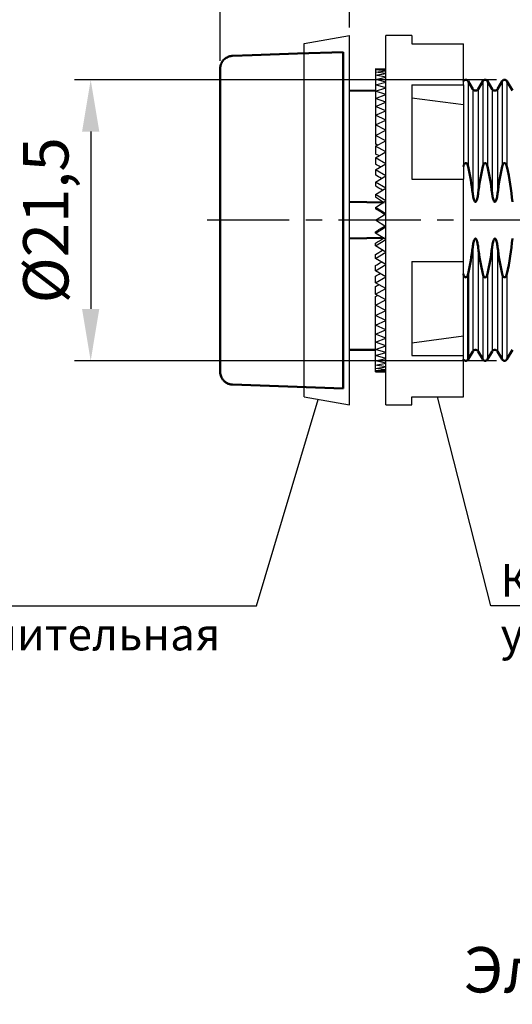
# Model space of a CAD drawing. Units: millimetres. Extents: x 2673 to 3093, y 1129 to 1436.
# Drawn here: x 2732 to 2770, y 1314 to 1390 of the extents above; entities that cross this region are included whole.
import ezdxf
from ezdxf.lldxf.tags import DXFTag

# ---------------------------------------------------------------- set-up
doc = ezdxf.new("R2010")
doc.units = ezdxf.units.MM
doc.linetypes.add('CENTER', pattern=[10.16, 6.35, -1.27, 1.27, -1.27])
for name, color, linetype, lineweight in [('help', 4, 'New Line1', 25), ('main', 5, 'Continuous', 50), ('size', 7, 'Continuous', 25), ('text', 7, 'Continuous', 25), ('ОСЕВЫЕ', 1, 'CENTER', 25)]:
    doc.layers.add(name, color=color, linetype=linetype, lineweight=lineweight)
doc.styles.add('K5_TEXTSTYLE', font='Gost.shx', dxfattribs={"width": 0.8, "oblique": 15, "height": 3.5})
tags = doc.linetypes.add('New Line1', pattern=[0.8, 0.5, -0.3]).pattern_tags.tags
tags[6:7] = [DXFTag(74, 4), DXFTag(75, 0), DXFTag(340, '0'), DXFTag(46, 1.0), DXFTag(50, 0.0), DXFTag(44, 0.0), DXFTag(45, 0.0)]
tags[4:5] = [DXFTag(74, 4), DXFTag(75, 0), DXFTag(340, '0'), DXFTag(46, 1.0), DXFTag(50, 0.0), DXFTag(44, 0.0), DXFTag(45, 0.0)]
doc.dimstyles.new('ISO-25', dxfattribs={"dimtxt": 3.5, "dimasz": 4, "dimexe": 1.25, "dimexo": 0.625, "dimgap": 1, "dimtad": 1, "dimdec": 1, "dimrnd": 0.5, "dimtxsty": 'K5_TEXTSTYLE', "dimcen": 0, "dimadec": 0, "dimazin": 2, "dimtfac": 1, "dimtdec": 1, "dimtmove": 0, "dimatfit": 3, "dimfxl": 1, "dimlwd": -1, "dimarcsym": 2})

# ---------------------------------------------------------------- blocks, each defined once
blk = doc.blocks.new('*D10')
at = {"layer": 'Defpoints', "color": 0}
for p in [(2811.804, 1405.587), (2747.504, 1386.018), (2811.804, 1384.337)]:
    blk.add_point(p, dxfattribs=at)
at = {"layer": 'size', "color": 0, "linetype": 'ByBlock', "lineweight": -2}
for p, q in [((2747.504, 1386.643), (2747.504, 1406.837)), ((2811.804, 1384.962), (2811.804, 1406.837))]:
    blk.add_line(p, q, dxfattribs=at)
at = {"layer": 'size', "color": 0}
blk.add_line((2751.504, 1405.587), (2807.804, 1405.587), dxfattribs=at)
for points in [[(2751.504, 1406.253), (2751.504, 1404.92), (2747.504, 1405.587)], [(2807.804, 1404.92), (2807.804, 1406.253), (2811.804, 1405.587)]]:
    blk.add_solid(points, dxfattribs=at)
at = {"layer": 'size', "color": 0, "insert": (2779.654, 1408.599), "char_height": 3.5, "attachment_point": 5, "style": 'K5_TEXTSTYLE'}
blk.add_mtext('64,5', dxfattribs=at)
blk = doc.blocks.new('*D23')
at = {"layer": 'Defpoints', "color": 0}
for p in [(2757.504, 1398.587), (2757.504, 1388.587), (2747.504, 1386.018)]:
    blk.add_point(p, dxfattribs=at)
at = {"layer": 'size', "color": 0, "linetype": 'ByBlock', "lineweight": -2}
for p, q in [((2747.504, 1386.643), (2747.504, 1399.837)), ((2757.504, 1389.212), (2757.504, 1399.837))]:
    blk.add_line(p, q, dxfattribs=at)
at = {"layer": 'size', "color": 0}
blk.add_line((2751.504, 1398.587), (2753.504, 1398.587), dxfattribs=at)
for points in [[(2751.504, 1399.253), (2751.504, 1397.92), (2747.504, 1398.587)], [(2753.504, 1397.92), (2753.504, 1399.253), (2757.504, 1398.587)]]:
    blk.add_solid(points, dxfattribs=at)
at = {"layer": 'size', "color": 0, "insert": (2752.504, 1401.337), "char_height": 3.5, "attachment_point": 5, "style": 'K5_TEXTSTYLE'}
blk.add_mtext('10', dxfattribs=at)
blk = doc.blocks.new('*D24')
at = {"layer": 'Defpoints', "color": 0}
for p in [(2769.479, 1385.176), (2737.504, 1363.497), (2769.479, 1363.497)]:
    blk.add_point(p, dxfattribs=at)
at = {"layer": 'size', "color": 0, "linetype": 'ByBlock', "lineweight": -2}
for p, q in [((2768.854, 1385.176), (2736.254, 1385.176)), ((2768.854, 1363.497), (2736.254, 1363.497))]:
    blk.add_line(p, q, dxfattribs=at)
at = {"layer": 'size', "color": 0}
blk.add_line((2737.504, 1381.176), (2737.504, 1367.497), dxfattribs=at)
for points in [[(2738.171, 1381.176), (2736.837, 1381.176), (2737.504, 1385.176)], [(2736.837, 1367.497), (2738.171, 1367.497), (2737.504, 1363.497)]]:
    blk.add_solid(points, dxfattribs=at)
at = {"layer": 'size', "color": 0, "insert": (2734.491, 1374.337), "char_height": 3.5, "attachment_point": 5, "rotation": 90, "style": 'K5_TEXTSTYLE'}
blk.add_mtext('%%C21,5', dxfattribs=at)

msp = doc.modelspace()

# ---------------------------------------------------------------- linework, layer by layer
at = {"layer": 'help', "linetype": 'ByBlock', "ltscale": 5}
msp.add_line((2768.414, 1344.584), (2764.304, 1360.717), dxfattribs=at)
at = {"layer": 'help', "linetype": 'ByBlock'}
msp.add_line((2750.309, 1344.584), (2755.073, 1360.515), dxfattribs=at)
at = {"layer": 'help', "linetype": 'ByBlock', "ltscale": 2}
for p, q in [((2718.649, 1344.584), (2750.309, 1344.584)), ((2799.608, 1344.584), (2768.414, 1344.584))]:
    msp.add_line(p, q, dxfattribs=at)
at = {"layer": 'main', "linetype": 'New Line1', "lineweight": 25, "ltscale": 5}
for p, q in [((2754.004, 1387.97), (2757.504, 1388.587)), ((2757.504, 1360.087), (2757.504, 1388.587)), ((2762.304, 1388.587), (2760.304, 1388.587)), ((2760.304, 1374.337), (2760.304, 1388.587)), ((2762.304, 1388.587), (2762.304, 1387.956)), ((2754.004, 1360.704), (2754.004, 1387.97)), ((2762.304, 1387.956), (2766.304, 1387.956)), ((2766.304, 1384.776), (2766.304, 1387.956)), ((2759.504, 1386.026), (2760.299, 1386.037)), ((2759.504, 1386.026), (2759.504, 1385.942)), ((2760.299, 1385.994), (2759.504, 1386.026)), ((2759.504, 1385.942), (2760.299, 1385.994)), ((2759.504, 1385.942), (2759.504, 1385.774)), ((2760.299, 1385.868), (2759.504, 1385.942)), ((2759.504, 1385.774), (2760.299, 1385.868)), ((2759.504, 1385.774), (2759.504, 1385.524)), ((2760.299, 1385.659), (2759.504, 1385.774)), ((2759.504, 1385.524), (2760.299, 1385.659)), ((2759.504, 1385.524), (2759.504, 1385.193)), ((2760.299, 1385.368), (2759.504, 1385.524)), ((2759.504, 1385.193), (2760.299, 1385.368)), ((2759.504, 1385.193), (2759.504, 1384.784)), ((2760.299, 1384.998), (2759.504, 1385.193)), ((2759.504, 1384.784), (2760.299, 1384.998)), ((2759.504, 1384.784), (2759.504, 1384.3)), ((2760.299, 1384.551), (2759.504, 1384.784)), ((2759.504, 1384.3), (2760.299, 1384.551)), ((2759.504, 1384.3), (2759.504, 1383.744)), ((2760.299, 1384.03), (2759.504, 1384.3)), ((2762.304, 1384.776), (2766.304, 1384.776)), ((2762.304, 1384.776), (2762.304, 1377.517)), ((2766.304, 1384.776), (2766.304, 1383.266)), ((2759.504, 1383.744), (2760.299, 1384.03)), ((2759.504, 1383.744), (2759.504, 1383.12)), ((2760.299, 1383.44), (2759.504, 1383.744)), ((2762.304, 1383.783), (2766.304, 1383.266)), ((2759.504, 1383.12), (2760.299, 1383.44)), ((2759.504, 1383.12), (2759.504, 1382.433)), ((2760.299, 1382.784), (2759.504, 1383.12)), ((2759.504, 1382.433), (2760.299, 1382.784)), ((2766.304, 1383.266), (2766.304, 1377.517)), ((2759.504, 1382.433), (2759.504, 1381.687)), ((2760.299, 1382.067), (2759.504, 1382.433)), ((2759.504, 1381.687), (2760.299, 1382.067)), ((2759.504, 1381.687), (2759.504, 1380.933)), ((2760.299, 1381.294), (2759.504, 1381.687)), ((2759.504, 1380.889), (2760.299, 1381.294)), ((2760.299, 1380.471), (2759.504, 1380.889)), ((2759.504, 1380.889), (2759.504, 1380.217)), ((2759.504, 1380.043), (2760.299, 1380.471)), ((2760.299, 1379.604), (2759.504, 1380.043)), ((2759.504, 1380.043), (2759.504, 1379.458)), ((2759.504, 1379.156), (2760.299, 1379.604)), ((2760.299, 1378.699), (2759.504, 1379.156)), ((2759.504, 1379.156), (2759.504, 1378.662)), ((2759.504, 1378.234), (2760.299, 1378.699)), ((2760.299, 1377.763), (2759.504, 1378.234)), ((2759.504, 1378.234), (2759.504, 1377.835)), ((2759.504, 1377.285), (2760.299, 1377.763)), ((2762.304, 1377.517), (2766.304, 1377.517)), ((2766.304, 1371.156), (2766.304, 1377.517)), ((2760.299, 1376.802), (2759.504, 1377.285)), ((2759.504, 1377.285), (2759.504, 1376.982)), ((2759.504, 1376.314), (2760.299, 1376.802)), ((2760.299, 1375.823), (2759.504, 1376.314)), ((2759.504, 1376.314), (2759.504, 1376.111)), ((2759.504, 1375.329), (2760.299, 1375.823)), ((2760.299, 1374.833), (2759.504, 1375.329)), ((2759.504, 1375.329), (2759.504, 1375.227)), ((2759.504, 1374.337), (2760.299, 1374.833)), ((2760.297, 1373.841), (2759.504, 1374.337)), ((2759.504, 1373.346), (2760.297, 1373.841)), ((2760.304, 1360.087), (2760.304, 1374.337)), ((2759.504, 1373.346), (2759.504, 1373.448)), ((2760.299, 1372.853), (2759.504, 1373.346)), ((2759.504, 1372.361), (2760.299, 1372.853)), ((2759.504, 1372.361), (2759.504, 1372.564)), ((2760.299, 1371.874), (2759.504, 1372.361)), ((2759.504, 1371.39), (2760.299, 1371.874)), ((2759.504, 1371.39), (2759.504, 1371.693)), ((2760.299, 1370.913), (2759.504, 1371.39)), ((2759.504, 1370.441), (2760.299, 1370.913)), ((2759.504, 1370.441), (2759.504, 1370.84)), ((2762.304, 1371.156), (2766.304, 1371.156)), ((2762.304, 1371.156), (2762.304, 1363.897)), ((2766.304, 1365.407), (2766.304, 1371.156)), ((2760.299, 1369.976), (2759.504, 1370.441)), ((2759.504, 1369.519), (2759.504, 1370.013)), ((2759.504, 1369.519), (2760.299, 1369.976)), ((2760.299, 1369.071), (2759.504, 1369.519)), ((2759.504, 1368.632), (2759.504, 1369.217)), ((2759.504, 1368.632), (2760.299, 1369.071)), ((2760.299, 1368.204), (2759.504, 1368.632)), ((2759.504, 1367.786), (2759.504, 1368.458)), ((2759.504, 1367.786), (2760.299, 1368.204)), ((2760.299, 1367.381), (2759.504, 1367.786)), ((2759.504, 1366.988), (2759.504, 1367.742)), ((2759.504, 1366.988), (2760.299, 1367.381)), ((2760.299, 1366.608), (2759.504, 1366.988)), ((2759.504, 1366.242), (2759.504, 1366.988)), ((2759.504, 1366.242), (2760.299, 1366.608)), ((2760.299, 1365.891), (2759.504, 1366.242)), ((2759.504, 1365.555), (2759.504, 1366.242)), ((2759.504, 1365.555), (2760.299, 1365.891)), ((2760.299, 1365.235), (2759.504, 1365.555)), ((2759.504, 1364.931), (2759.504, 1365.555)), ((2759.504, 1364.931), (2760.299, 1365.235)), ((2762.304, 1364.891), (2766.304, 1365.407)), ((2766.304, 1363.897), (2766.304, 1365.407)), ((2760.299, 1364.644), (2759.504, 1364.931)), ((2759.504, 1364.375), (2759.504, 1364.931)), ((2759.504, 1364.375), (2760.299, 1364.644)), ((2760.299, 1364.123), (2759.504, 1364.375)), ((2759.504, 1363.89), (2759.504, 1364.375)), ((2759.504, 1363.89), (2760.299, 1364.123)), ((2760.299, 1363.676), (2759.504, 1363.89)), ((2759.504, 1363.481), (2759.504, 1363.89)), ((2762.304, 1363.897), (2766.304, 1363.897)), ((2766.304, 1360.717), (2766.304, 1363.897)), ((2759.504, 1363.481), (2760.299, 1363.676)), ((2760.299, 1363.306), (2759.504, 1363.481)), ((2759.504, 1363.15), (2759.504, 1363.481)), ((2759.504, 1363.15), (2760.299, 1363.306)), ((2760.299, 1363.015), (2759.504, 1363.15)), ((2759.504, 1362.9), (2759.504, 1363.15)), ((2759.504, 1362.9), (2760.299, 1363.015)), ((2760.299, 1362.805), (2759.504, 1362.9)), ((2759.504, 1362.732), (2759.504, 1362.9)), ((2759.504, 1362.732), (2760.299, 1362.805)), ((2760.299, 1362.679), (2759.504, 1362.732)), ((2759.504, 1362.647), (2759.504, 1362.732)), ((2759.504, 1362.647), (2760.299, 1362.679)), ((2760.299, 1362.637), (2759.504, 1362.647)), ((2759.504, 1362.647), (2760.299, 1362.637)), ((2754.004, 1360.704), (2757.504, 1360.087)), ((2762.304, 1360.717), (2766.304, 1360.717)), ((2762.304, 1360.087), (2762.304, 1360.717)), ((2760.304, 1360.087), (2762.304, 1360.087))]:
    msp.add_line(p, q, dxfattribs=at)
at = {"layer": 'main'}
for p, q in [((2757.004, 1387.316), (2757.004, 1361.358)), ((2747.504, 1362.655), (2747.504, 1386.018)), ((2767.019, 1384.451), (2766.663, 1385.067)), ((2767.796, 1385.067), (2767.443, 1384.457)), ((2768.515, 1384.457), (2768.163, 1385.067)), ((2769.296, 1385.067), (2768.94, 1384.45)), ((2770.08, 1384.337), (2769.663, 1385.067)), ((2759.504, 1384.332), (2757.504, 1384.337)), ((2757.504, 1375.747), (2760.168, 1375.701)), ((2760.165, 1372.972), (2757.504, 1372.926)), ((2766.663, 1370.197), (2766.663, 1363.606)), ((2757.504, 1364.337), (2759.504, 1364.341)), ((2766.663, 1363.606), (2767.019, 1364.223)), ((2767.443, 1364.216), (2767.796, 1363.606)), ((2768.163, 1363.606), (2768.515, 1364.216)), ((2768.94, 1364.223), (2769.296, 1363.606)), ((2769.663, 1363.606), (2770.08, 1364.337)), ((2748.469, 1361.656), (2757.004, 1361.358))]:
    msp.add_line(p, q, dxfattribs=at)
at = {"layer": 'main', "lineweight": 25}
for p, q in [((2766.663, 1385.067), (2766.663, 1378.476)), ((2767.796, 1385.067), (2767.796, 1378.476)), ((2768.163, 1385.067), (2768.163, 1378.476)), ((2769.296, 1385.067), (2769.296, 1378.476)), ((2769.663, 1385.067), (2769.663, 1378.476)), ((2767.019, 1384.451), (2767.019, 1376.406)), ((2767.443, 1384.457), (2767.443, 1376.438)), ((2768.515, 1384.457), (2768.515, 1376.438)), ((2768.94, 1384.45), (2768.94, 1376.405)), ((2767.019, 1372.267), (2767.019, 1364.223)), ((2767.443, 1372.235), (2767.443, 1364.216)), ((2768.515, 1372.235), (2768.515, 1364.216)), ((2768.94, 1372.269), (2768.94, 1364.223)), ((2767.796, 1370.197), (2767.796, 1363.606)), ((2768.163, 1370.197), (2768.163, 1363.606)), ((2769.296, 1370.197), (2769.296, 1363.606)), ((2769.663, 1370.197), (2769.663, 1363.606))]:
    msp.add_line(p, q, dxfattribs=at)
at = {"layer": 'main', "flags": 128}
msp.add_lwpolyline([(2748.469, 1387.018), (2749.984, 1387.071), (2753.494, 1387.193), (2757.004, 1387.316)], dxfattribs=at)
at = {"layer": 'main', "linetype": 'New Line1', "lineweight": 25, "ltscale": 5}
for major_axis, ratio, start_param, end_param in [((16.607, -9.494), 0.270001, 1.714182, 1.723949), ((16.652, -9.771), 0.230853, 1.689301, 1.705438), ((16.694, -9.999), 0.191929, 1.663273, 1.685255), ((16.731, -10.182), 0.15323, 1.636339, 1.663779), ((16.762, -10.322), 0.114731, 1.60871, 1.641333), ((16.785, -10.421), 0.076393, 1.580575, 1.618192), ((16.799, -10.48), 0.038168, 1.552148, 1.594603), ((16.799, 10.48), 0.038089, 4.688631, 4.730998), ((16.785, 10.422), 0.076314, 4.665042, 4.702474), ((16.762, 10.323), 0.114652, 4.6419, 4.674337), ((16.731, 10.183), 0.153151, 4.619451, 4.646707), ((16.694, 10), 0.19185, 4.597974, 4.619771), ((16.652, 9.772), 0.230772, 4.577787, 4.593739), ((16.607, 9.495), 0.26992, 4.559272, 4.568854)]:
    msp.add_ellipse((2759.504, 1374.337), major_axis=major_axis, ratio=ratio, start_param=start_param, end_param=end_param, dxfattribs=at)
at = {"layer": 'main'}
for points, knots in [([(2747.504, 1386.018), (2747.505, 1386.05), (2747.507, 1386.113), (2747.52, 1386.203), (2747.539, 1386.286), (2747.564, 1386.362), (2747.593, 1386.432), (2747.624, 1386.494), (2747.656, 1386.549), (2747.689, 1386.598), (2747.745, 1386.672), (2747.832, 1386.765), (2747.965, 1386.866), (2748.107, 1386.94), (2748.253, 1386.992), (2748.359, 1387.007), (2748.409, 1387.014)], [0, 0, 0, 0, 0.072821, 0.141265, 0.205331, 0.26502, 0.320331, 0.371267, 0.417827, 0.460012, 0.497823, 0.615192, 0.724018, 0.824366, 0.916323, 1, 1, 1, 1]), ([(2766.663, 1385.067), (2766.656, 1385.077), (2766.642, 1385.1), (2766.607, 1385.135), (2766.552, 1385.167), (2766.479, 1385.181), (2766.407, 1385.167), (2766.352, 1385.135), (2766.317, 1385.1), (2766.302, 1385.077), (2766.296, 1385.067)], [0, 0, 0, 0, 0.077596, 0.18544, 0.330082, 0.50006, 0.670022, 0.814625, 0.922448, 1, 1, 1, 1]), ([(2768.163, 1385.067), (2768.156, 1385.077), (2768.142, 1385.1), (2768.107, 1385.135), (2768.052, 1385.167), (2767.979, 1385.181), (2767.907, 1385.167), (2767.852, 1385.135), (2767.817, 1385.1), (2767.802, 1385.077), (2767.796, 1385.067)], [0, 0, 0, 0, 0.077597, 0.18544, 0.330083, 0.50006, 0.670024, 0.814625, 0.922448, 1, 1, 1, 1]), ([(2769.663, 1385.067), (2769.656, 1385.077), (2769.642, 1385.1), (2769.607, 1385.135), (2769.552, 1385.167), (2769.479, 1385.181), (2769.407, 1385.167), (2769.352, 1385.135), (2769.317, 1385.1), (2769.302, 1385.077), (2769.296, 1385.067)], [0, 0, 0, 0, 0.077596, 0.18544, 0.330082, 0.500059, 0.670023, 0.814624, 0.922448, 1, 1, 1, 1]), ([(2767.443, 1384.457), (2767.437, 1384.447), (2767.419, 1384.421), (2767.378, 1384.382), (2767.315, 1384.347), (2767.233, 1384.332), (2767.151, 1384.345), (2767.086, 1384.377), (2767.044, 1384.415), (2767.026, 1384.44), (2767.019, 1384.451)], [0, 0, 0, 0, 0.074246, 0.184972, 0.331265, 0.499851, 0.668441, 0.81474, 0.925507, 1, 1, 1, 1]), ([(2768.94, 1384.45), (2768.932, 1384.44), (2768.914, 1384.415), (2768.872, 1384.377), (2768.807, 1384.345), (2768.725, 1384.332), (2768.644, 1384.347), (2768.58, 1384.382), (2768.539, 1384.421), (2768.522, 1384.447), (2768.515, 1384.457)], [0, 0, 0, 0, 0.074301, 0.185066, 0.331376, 0.499992, 0.668605, 0.814939, 0.925701, 1, 1, 1, 1]), ([(2766.296, 1378.476), (2766.309, 1378.533), (2766.325, 1378.588), (2766.365, 1378.666), (2766.381, 1378.691), (2766.422, 1378.733), (2766.449, 1378.75), (2766.508, 1378.75), (2766.535, 1378.734), (2766.577, 1378.693), (2766.593, 1378.668), (2766.633, 1378.59), (2766.649, 1378.533), (2766.663, 1378.476)], [0, 0, 0, 0, 0.25, 0.25, 0.375, 0.375, 0.5, 0.5, 0.625, 0.625, 0.75, 0.75, 1, 1, 1, 1]), ([(2767.796, 1378.476), (2767.809, 1378.533), (2767.825, 1378.588), (2767.865, 1378.666), (2767.881, 1378.691), (2767.922, 1378.733), (2767.949, 1378.75), (2768.008, 1378.75), (2768.035, 1378.734), (2768.077, 1378.693), (2768.093, 1378.668), (2768.133, 1378.59), (2768.149, 1378.533), (2768.163, 1378.476)], [0, 0, 0, 0, 0.25, 0.25, 0.375, 0.375, 0.5, 0.5, 0.625, 0.625, 0.75, 0.75, 1, 1, 1, 1]), ([(2769.296, 1378.476), (2769.309, 1378.533), (2769.325, 1378.588), (2769.365, 1378.666), (2769.381, 1378.691), (2769.422, 1378.733), (2769.449, 1378.75), (2769.508, 1378.75), (2769.535, 1378.734), (2769.577, 1378.693), (2769.593, 1378.668), (2769.633, 1378.59), (2769.649, 1378.533), (2769.663, 1378.476)], [0, 0, 0, 0, 0.25, 0.25, 0.375, 0.375, 0.5, 0.5, 0.625, 0.625, 0.75, 0.75, 1, 1, 1, 1]), ([(2767.019, 1376.406), (2767.035, 1376.286), (2767.055, 1376.166), (2767.097, 1375.988), (2767.113, 1375.929), (2767.146, 1375.844), (2767.158, 1375.816), (2767.183, 1375.777), (2767.192, 1375.765), (2767.217, 1375.747), (2767.234, 1375.745), (2767.261, 1375.76), (2767.271, 1375.772), (2767.288, 1375.797), (2767.296, 1375.81), (2767.316, 1375.851), (2767.326, 1375.879), (2767.355, 1375.964), (2767.37, 1376.023), (2767.41, 1376.199), (2767.429, 1376.318), (2767.443, 1376.438)], [0, 0, 0, 0, 0.25, 0.25, 0.375, 0.375, 0.4375, 0.4375, 0.46875, 0.46875, 0.5, 0.5, 0.53125, 0.53125, 0.5625, 0.5625, 0.625, 0.625, 0.75, 0.75, 1, 1, 1, 1]), ([(2768.515, 1376.438), (2768.53, 1376.317), (2768.549, 1376.197), (2768.589, 1376.019), (2768.604, 1375.96), (2768.634, 1375.874), (2768.645, 1375.845), (2768.665, 1375.805), (2768.673, 1375.791), (2768.691, 1375.767), (2768.702, 1375.755), (2768.73, 1375.743), (2768.747, 1375.749), (2768.77, 1375.768), (2768.779, 1375.781), (2768.803, 1375.82), (2768.815, 1375.848), (2768.847, 1375.932), (2768.863, 1375.99), (2768.904, 1376.166), (2768.924, 1376.285), (2768.94, 1376.405)], [0, 0, 0, 0, 0.25, 0.25, 0.375, 0.375, 0.4375, 0.4375, 0.46875, 0.46875, 0.5, 0.5, 0.53125, 0.53125, 0.5625, 0.5625, 0.625, 0.625, 0.75, 0.75, 1, 1, 1, 1]), ([(2767.443, 1372.235), (2767.428, 1372.356), (2767.409, 1372.476), (2767.37, 1372.654), (2767.354, 1372.713), (2767.325, 1372.799), (2767.314, 1372.828), (2767.293, 1372.869), (2767.285, 1372.882), (2767.267, 1372.906), (2767.256, 1372.918), (2767.228, 1372.929), (2767.211, 1372.923), (2767.188, 1372.903), (2767.179, 1372.891), (2767.155, 1372.852), (2767.143, 1372.824), (2767.112, 1372.74), (2767.096, 1372.682), (2767.054, 1372.506), (2767.035, 1372.387), (2767.019, 1372.267)], [0, 0, 0, 0, 0.25, 0.25, 0.375, 0.375, 0.4375, 0.4375, 0.46875, 0.46875, 0.5, 0.5, 0.53125, 0.53125, 0.5625, 0.5625, 0.625, 0.625, 0.75, 0.75, 1, 1, 1, 1]), ([(2768.94, 1372.269), (2768.924, 1372.389), (2768.904, 1372.509), (2768.862, 1372.687), (2768.846, 1372.746), (2768.813, 1372.831), (2768.801, 1372.859), (2768.776, 1372.897), (2768.766, 1372.91), (2768.741, 1372.927), (2768.724, 1372.929), (2768.684, 1372.906), (2768.669, 1372.877), (2768.643, 1372.823), (2768.632, 1372.795), (2768.603, 1372.709), (2768.588, 1372.65), (2768.549, 1372.474), (2768.53, 1372.355), (2768.515, 1372.235)], [0, 0, 0, 0, 0.25, 0.25, 0.375, 0.375, 0.4375, 0.4375, 0.46875, 0.46875, 0.5, 0.5, 0.5625, 0.5625, 0.625, 0.625, 0.75, 0.75, 1, 1, 1, 1]), ([(2766.663, 1370.197), (2766.649, 1370.14), (2766.634, 1370.085), (2766.594, 1370.007), (2766.578, 1369.982), (2766.537, 1369.94), (2766.509, 1369.923), (2766.451, 1369.923), (2766.423, 1369.939), (2766.381, 1369.981), (2766.366, 1370.006), (2766.325, 1370.084), (2766.309, 1370.14), (2766.296, 1370.197)], [0, 0, 0, 0, 0.25, 0.25, 0.375, 0.375, 0.5, 0.5, 0.625, 0.625, 0.75, 0.75, 1, 1, 1, 1]), ([(2768.163, 1370.197), (2768.149, 1370.14), (2768.134, 1370.085), (2768.094, 1370.007), (2768.078, 1369.982), (2768.037, 1369.94), (2768.009, 1369.923), (2767.951, 1369.923), (2767.923, 1369.939), (2767.881, 1369.981), (2767.866, 1370.006), (2767.825, 1370.084), (2767.809, 1370.14), (2767.796, 1370.197)], [0, 0, 0, 0, 0.25, 0.25, 0.375, 0.375, 0.5, 0.5, 0.625, 0.625, 0.75, 0.75, 1, 1, 1, 1]), ([(2769.663, 1370.197), (2769.649, 1370.14), (2769.634, 1370.085), (2769.594, 1370.007), (2769.578, 1369.982), (2769.537, 1369.94), (2769.509, 1369.923), (2769.451, 1369.923), (2769.423, 1369.939), (2769.381, 1369.981), (2769.366, 1370.006), (2769.325, 1370.084), (2769.309, 1370.14), (2769.296, 1370.197)], [0, 0, 0, 0, 0.25, 0.25, 0.375, 0.375, 0.5, 0.5, 0.625, 0.625, 0.75, 0.75, 1, 1, 1, 1]), ([(2767.019, 1364.223), (2767.026, 1364.233), (2767.044, 1364.259), (2767.086, 1364.296), (2767.151, 1364.329), (2767.233, 1364.342), (2767.315, 1364.326), (2767.378, 1364.291), (2767.419, 1364.253), (2767.437, 1364.227), (2767.443, 1364.216)], [0, 0, 0, 0, 0.074491, 0.185259, 0.331558, 0.500148, 0.668733, 0.815027, 0.925753, 1, 1, 1, 1]), ([(2768.515, 1364.216), (2768.522, 1364.227), (2768.539, 1364.253), (2768.58, 1364.291), (2768.644, 1364.326), (2768.725, 1364.342), (2768.807, 1364.329), (2768.872, 1364.296), (2768.914, 1364.259), (2768.932, 1364.233), (2768.94, 1364.223)], [0, 0, 0, 0, 0.074298, 0.185061, 0.331395, 0.500007, 0.668623, 0.814934, 0.925699, 1, 1, 1, 1]), ([(2766.296, 1363.606), (2766.302, 1363.596), (2766.317, 1363.573), (2766.352, 1363.538), (2766.407, 1363.506), (2766.479, 1363.493), (2766.552, 1363.506), (2766.607, 1363.538), (2766.642, 1363.573), (2766.656, 1363.596), (2766.663, 1363.606)], [0, 0, 0, 0, 0.0775541, 0.1853752, 0.3299795, 0.4999408, 0.6699196, 0.8145613, 0.9224049, 1, 1, 1, 1]), ([(2767.796, 1363.606), (2767.802, 1363.596), (2767.817, 1363.573), (2767.852, 1363.538), (2767.907, 1363.506), (2767.979, 1363.493), (2768.052, 1363.506), (2768.107, 1363.538), (2768.142, 1363.573), (2768.156, 1363.596), (2768.163, 1363.606)], [0, 0, 0, 0, 0.077554, 0.185375, 0.329978, 0.499941, 0.669918, 0.814562, 0.922404, 1, 1, 1, 1]), ([(2769.296, 1363.606), (2769.302, 1363.596), (2769.317, 1363.573), (2769.352, 1363.538), (2769.407, 1363.506), (2769.479, 1363.493), (2769.552, 1363.506), (2769.607, 1363.538), (2769.642, 1363.573), (2769.656, 1363.596), (2769.663, 1363.606)], [0, 0, 0, 0, 0.077554, 0.185376, 0.329978, 0.499942, 0.669919, 0.814561, 0.922405, 1, 1, 1, 1]), ([(2748.409, 1361.66), (2748.378, 1361.663), (2748.314, 1361.671), (2748.221, 1361.694), (2748.129, 1361.726), (2748.039, 1361.768), (2747.952, 1361.819), (2747.869, 1361.881), (2747.791, 1361.952), (2747.715, 1362.037), (2747.641, 1362.143), (2747.572, 1362.282), (2747.516, 1362.456), (2747.508, 1362.586), (2747.504, 1362.655)], [0, 0, 0, 0, 0.051338, 0.105894, 0.163699, 0.22478, 0.289159, 0.356855, 0.427886, 0.502264, 0.593451, 0.706799, 0.842315, 1, 1, 1, 1])]:
    msp.add_open_spline(points, degree=3, knots=knots, dxfattribs=at)
for points in [[(2748.469, 1387.018), (2748.447, 1387.017), (2748.426, 1387.015), (2748.408, 1387.014)], [(2766.663, 1378.476), (2766.815, 1377.795), (2766.936, 1377.106), (2767.019, 1376.406)], [(2767.443, 1376.438), (2767.525, 1377.121), (2767.645, 1377.8), (2767.796, 1378.476)], [(2768.163, 1378.476), (2768.312, 1377.805), (2768.433, 1377.127), (2768.515, 1376.438)], [(2768.94, 1376.405), (2769.022, 1377.099), (2769.143, 1377.79), (2769.296, 1378.476)], [(2769.663, 1378.476), (2769.859, 1377.582), (2770.005, 1376.674), (2770.08, 1375.747)], [(2770.08, 1372.926), (2770.006, 1372.009), (2769.861, 1371.1), (2769.663, 1370.197)], [(2767.019, 1372.267), (2766.937, 1371.573), (2766.816, 1370.883), (2766.663, 1370.197)], [(2767.796, 1370.197), (2767.646, 1370.868), (2767.526, 1371.547), (2767.443, 1372.235)], [(2768.515, 1372.235), (2768.433, 1371.552), (2768.313, 1370.873), (2768.163, 1370.197)], [(2769.296, 1370.197), (2769.144, 1370.879), (2769.022, 1371.568), (2768.94, 1372.269)], [(2748.405, 1361.66), (2748.424, 1361.658), (2748.445, 1361.657), (2748.469, 1361.656)]]:
    msp.add_open_spline(points, degree=3, dxfattribs=at)
at = {"layer": 'ОСЕВЫЕ'}
msp.add_line((2813.804, 1374.337), (2745.504, 1374.337), dxfattribs=at)

# ---------------------------------------------------------------- texts
at = {"layer": 'help', "linetype": 'ByBlock', "ltscale": 2, "char_height": 2.5, "attachment_point": 1, "style": 'K5_TEXTSTYLE'}
for s, width, insert in [('Рамка уплотнительная', 38.10375, (2719.937, 1347.814)), ('Кольцо уплотнительное', 39.8787, (2769.173, 1347.802))]:
    msp.add_mtext_dynamic_manual_height_columns(s, width=width, gutter_width=17.5, heights=[0], dxfattribs=dict(at, insert=insert))
at = {"layer": 'text', "linetype": 'ByBlock', "ltscale": 5, "insert": (2766.332, 1318.257), "char_height": 3.5, "attachment_point": 1, "style": 'K5_TEXTSTYLE'}
msp.add_mtext_dynamic_manual_height_columns('Элементы индикации', width=52.82538, gutter_width=17.5, heights=[0], dxfattribs=at)

# ---------------------------------------------------------------- dimensions: what is measured, and where the dimension line sits
at = {"layer": 'size', "linetype": 'ByBlock'}
for base, p2, picture, middle in [((2811.804, 1405.587), (2811.804, 1384.337), '*D10', (2779.654, 1408.599)), ((2757.504, 1398.587), (2757.504, 1388.587), '*D23', (2752.504, 1401.337))]:
    dim = msp.add_linear_dim(base=base, p1=(2747.504, 1386.018), p2=p2, dimstyle='ISO-25', dxfattribs=at)
    dim.commit()
    dim.dimension.update_dxf_attribs({"geometry": picture, "text_midpoint": middle})
dim = msp.add_linear_dim(base=(2737.504, 1363.497), p1=(2769.479, 1385.176), p2=(2769.479, 1363.497), angle=90, text='%%C<>', dimstyle='ISO-25', dxfattribs=at)
dim.commit()
dim.dimension.update_dxf_attribs({"geometry": '*D24', "text_midpoint": (2734.491, 1374.337)})

doc.saveas('drawing.dxf')
